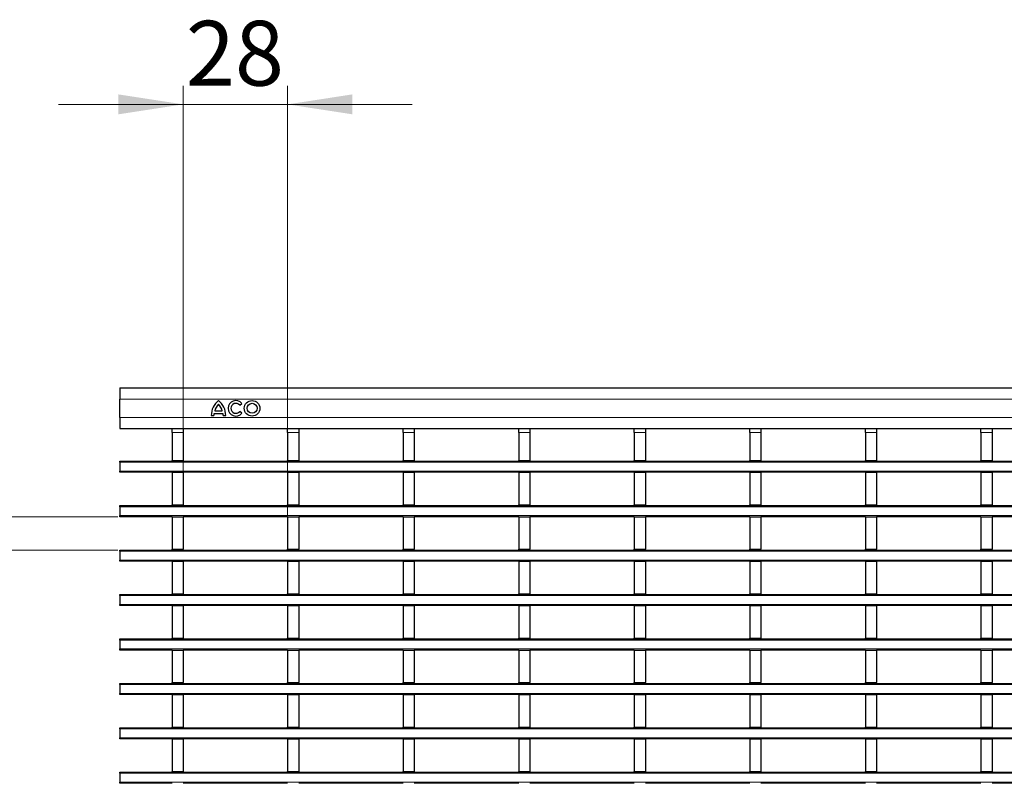
# Model space of a CAD drawing. Units: millimetres. Extents: x 0 to 420, y 0 to 297.
# Drawn here: x 77 to 130, y 147 to 188 of the extents above; entities that cross this region are included whole.
import ezdxf

# ---------------------------------------------------------------- set-up
doc = ezdxf.new("R2010")
doc.units = ezdxf.units.MM
doc.styles.add('SLDTEXTSTYLE0', font='TXT', dxfattribs={"width": 0.605})
doc.dimstyles.new('SLDDIMSTYLE0', dxfattribs={"dimtxt": 3.5, "dimasz": 3.5, "dimexe": 0, "dimexo": 0.0625, "dimgap": 0.875, "dimtad": 1, "dimlfac": 5, "dimrnd": 1e-09, "dimzin": 12, "dimdsep": 46, "dimtxsty": 'SLDTEXTSTYLE0', "dimsah": 1, "dimcen": 0.09, "dimadec": 0, "dimazin": 3, "dimtfac": 1, "dimtdec": 3, "dimtmove": 0, "dimatfit": 0, "dimfxl": 0, "dimfrac": 2, "dimtolj": 1, "dimtzin": 12, "dimarcsym": 0})
doc.dimstyles.new('SLDDIMSTYLE1', dxfattribs={"dimtxt": 3.5, "dimasz": 3.5, "dimexe": 0, "dimexo": 0.0625, "dimgap": 0.875, "dimtad": 1, "dimdec": 0, "dimlfac": 5, "dimrnd": 1e-09, "dimzin": 12, "dimdsep": 46, "dimtxsty": 'SLDTEXTSTYLE0', "dimsah": 1, "dimcen": 0.09, "dimadec": 0, "dimazin": 3, "dimtfac": 1, "dimtdec": 3, "dimtmove": 0, "dimatfit": 0, "dimfxl": 0, "dimfrac": 2, "dimtolj": 1, "dimtzin": 12, "dimarcsym": 0})

# ---------------------------------------------------------------- blocks, each defined once
blk = doc.blocks.new('_D')
at = {"color": 7, "linetype": 'Continuous', "lineweight": 0}
for p, q in [((68.842, 161.234), (68.842, 170.793)), ((82.256, 161.234), (67.842, 161.234)), ((68.842, 159.434), (68.842, 161.234)), ((82.256, 159.434), (67.842, 159.434)), ((68.842, 159.434), (68.842, 152.703))]:
    blk.add_line(p, q, dxfattribs=at)
at = {"color": 7, "linetype": 'Continuous', "lineweight": 18}
for points in [[(68.842, 161.234), (69.381, 164.734), (68.304, 164.734)], [(68.842, 159.434), (68.304, 155.934), (69.381, 155.934)]]:
    blk.add_solid(points, dxfattribs=at)
at = {"color": 7, "linetype": 'Continuous', "lineweight": 18, "insert": (64.331, 168.119), "char_height": 3.5, "attachment_point": 1, "rotation": 90, "style": 'SLDTEXTSTYLE0'}
blk.add_mtext('9', dxfattribs=at)
blk = doc.blocks.new('_D_1')
at = {"color": 7, "linetype": 'Continuous', "lineweight": 0}
for p, q in [((85.776, 161.974), (85.776, 184.512)), ((91.42, 161.334), (91.42, 184.512)), ((85.776, 183.512), (79.045, 183.512)), ((85.776, 183.512), (91.42, 183.512)), ((91.42, 183.512), (98.15, 183.512))]:
    blk.add_line(p, q, dxfattribs=at)
at = {"color": 7, "linetype": 'Continuous', "lineweight": 18}
for points in [[(85.776, 183.512), (82.276, 184.051), (82.276, 182.974)], [(91.42, 183.512), (94.92, 182.974), (94.92, 184.051)]]:
    blk.add_solid(points, dxfattribs=at)
at = {"color": 7, "linetype": 'Continuous', "lineweight": 18, "insert": (85.924, 188.024), "char_height": 3.5, "attachment_point": 1, "style": 'SLDTEXTSTYLE0'}
blk.add_mtext('28', dxfattribs=at)

msp = doc.modelspace()

# ---------------------------------------------------------------- linework, layer by layer
at = {"color": 7, "linetype": 'Continuous', "lineweight": 25}
for p, q in [((82.3556, 168.1951), (82.3556, 167.5951)), ((82.3556, 168.1951), (182.2556, 168.1951)), ((82.3556, 166.5951), (82.3556, 167.5951)), ((88.8326, 167.261), (88.9492, 167.3554)), ((82.3556, 166.5951), (82.3556, 165.9951)), ((87.2956, 166.6951), (87.4336, 166.6951)), ((87.4456, 166.8031), (87.9256, 166.8031)), ((87.4816, 166.9471), (87.8896, 166.9471)), ((87.9376, 166.6951), (88.0756, 166.6951)), ((88.9492, 166.8268), (88.8326, 166.9212)), ((82.3556, 165.9951), (182.2556, 165.9951)), ((85.1756, 165.9951), (85.1756, 165.9943)), ((85.1756, 165.9943), (85.7756, 165.9943)), ((85.1756, 165.7943), (85.1756, 165.9943)), ((85.7756, 165.9951), (85.7756, 165.9943)), ((85.7756, 165.9943), (85.7756, 165.7943)), ((91.4196, 165.9951), (91.4196, 165.9943)), ((91.4196, 165.9943), (92.0196, 165.9943)), ((91.4196, 165.7943), (91.4196, 165.9943)), ((92.0196, 165.9951), (92.0196, 165.9943)), ((92.0196, 165.9943), (92.0196, 165.7943)), ((97.6636, 165.9951), (97.6636, 165.9943)), ((97.6636, 165.9943), (98.2636, 165.9943)), ((97.6636, 165.7943), (97.6636, 165.9943)), ((98.2636, 165.9951), (98.2636, 165.9943)), ((98.2636, 165.9943), (98.2636, 165.7943)), ((103.9076, 165.9951), (103.9076, 165.9943)), ((103.9076, 165.9943), (104.5076, 165.9943)), ((103.9076, 165.7943), (103.9076, 165.9943)), ((104.5076, 165.9951), (104.5076, 165.9943)), ((104.5076, 165.9943), (104.5076, 165.7943)), ((110.1516, 165.9951), (110.1516, 165.9943)), ((110.1516, 165.9943), (110.7516, 165.9943)), ((110.1516, 165.7943), (110.1516, 165.9943)), ((110.7516, 165.9951), (110.7516, 165.9943)), ((110.7516, 165.9943), (110.7516, 165.7943)), ((116.3956, 165.9951), (116.3956, 165.9943)), ((116.3956, 165.9943), (116.9956, 165.9943)), ((116.3956, 165.7943), (116.3956, 165.9943)), ((116.9956, 165.9951), (116.9956, 165.9943)), ((116.9956, 165.9943), (116.9956, 165.7943)), ((122.6396, 165.9951), (122.6396, 165.9943)), ((122.6396, 165.9943), (123.2396, 165.9943)), ((122.6396, 165.7943), (122.6396, 165.9943)), ((123.2396, 165.9951), (123.2396, 165.9943)), ((123.2396, 165.9943), (123.2396, 165.7943)), ((128.8836, 165.9951), (128.8836, 165.9943)), ((128.8836, 165.9943), (129.4836, 165.9943)), ((128.8836, 165.7943), (128.8836, 165.9943)), ((129.4836, 165.9951), (129.4836, 165.9943)), ((129.4836, 165.9943), (129.4836, 165.7943)), ((85.1756, 165.7943), (85.1756, 164.2743)), ((85.7756, 165.7943), (85.7756, 164.2743)), ((91.4196, 165.7943), (91.4196, 164.2743)), ((92.0196, 165.7943), (92.0196, 164.2743)), ((97.6636, 165.7943), (97.6636, 164.2743)), ((98.2636, 165.7943), (98.2636, 164.2743)), ((103.9076, 165.7943), (103.9076, 164.2743)), ((104.5076, 165.7943), (104.5076, 164.2743)), ((110.1516, 165.7943), (110.1516, 164.2743)), ((110.7516, 165.7943), (110.7516, 164.2743)), ((116.3956, 165.7943), (116.3956, 164.2743)), ((116.9956, 165.7943), (116.9956, 164.2743)), ((122.6396, 165.7943), (122.6396, 164.2743)), ((123.2396, 165.7943), (123.2396, 164.2743)), ((128.8836, 165.7943), (128.8836, 164.2743)), ((129.4836, 165.7943), (129.4836, 164.2743)), ((82.3556, 164.2343), (182.2556, 164.2343)), ((82.3556, 164.1743), (82.3556, 164.2343)), ((82.3556, 164.1743), (82.3556, 163.6943)), ((85.1756, 164.2743), (85.7756, 164.2743)), ((85.1756, 164.2343), (85.1756, 164.2743)), ((85.7756, 164.2343), (85.7756, 164.2743)), ((91.4196, 164.2743), (92.0196, 164.2743)), ((91.4196, 164.2343), (91.4196, 164.2743)), ((92.0196, 164.2343), (92.0196, 164.2743)), ((97.6636, 164.2743), (98.2636, 164.2743)), ((97.6636, 164.2343), (97.6636, 164.2743)), ((98.2636, 164.2343), (98.2636, 164.2743)), ((103.9076, 164.2743), (104.5076, 164.2743)), ((103.9076, 164.2343), (103.9076, 164.2743)), ((104.5076, 164.2343), (104.5076, 164.2743)), ((110.1516, 164.2743), (110.7516, 164.2743)), ((110.1516, 164.2343), (110.1516, 164.2743)), ((110.7516, 164.2343), (110.7516, 164.2743)), ((116.3956, 164.2743), (116.9956, 164.2743)), ((116.3956, 164.2343), (116.3956, 164.2743)), ((116.9956, 164.2343), (116.9956, 164.2743)), ((122.6396, 164.2743), (123.2396, 164.2743)), ((122.6396, 164.2343), (122.6396, 164.2743)), ((123.2396, 164.2343), (123.2396, 164.2743)), ((128.8836, 164.2743), (129.4836, 164.2743)), ((128.8836, 164.2343), (128.8836, 164.2743)), ((129.4836, 164.2343), (129.4836, 164.2743)), ((82.3556, 163.6343), (82.3556, 163.6943)), ((85.1756, 163.6343), (82.3556, 163.6343)), ((85.1756, 163.6343), (85.7756, 163.6343)), ((85.1756, 163.6343), (85.1756, 161.8743)), ((85.7756, 163.6343), (85.7756, 161.8743)), ((91.4196, 163.6343), (85.7756, 163.6343)), ((91.4196, 163.6343), (92.0196, 163.6343)), ((91.4196, 163.6343), (91.4196, 161.8743)), ((92.0196, 163.6343), (92.0196, 161.8743)), ((97.6636, 163.6343), (92.0196, 163.6343)), ((97.6636, 163.6343), (98.2636, 163.6343)), ((97.6636, 163.6343), (97.6636, 161.8743)), ((98.2636, 163.6343), (98.2636, 161.8743)), ((103.9076, 163.6343), (98.2636, 163.6343)), ((103.9076, 163.6343), (104.5076, 163.6343)), ((103.9076, 163.6343), (103.9076, 161.8743)), ((104.5076, 163.6343), (104.5076, 161.8743)), ((110.1516, 163.6343), (104.5076, 163.6343)), ((110.1516, 163.6343), (110.7516, 163.6343)), ((110.1516, 163.6343), (110.1516, 161.8743)), ((110.7516, 163.6343), (110.7516, 161.8743)), ((116.3956, 163.6343), (110.7516, 163.6343)), ((116.3956, 163.6343), (116.9956, 163.6343)), ((116.3956, 163.6343), (116.3956, 161.8743)), ((116.9956, 163.6343), (116.9956, 161.8743)), ((122.6396, 163.6343), (116.9956, 163.6343)), ((122.6396, 163.6343), (123.2396, 163.6343)), ((122.6396, 163.6343), (122.6396, 161.8743)), ((123.2396, 163.6343), (123.2396, 161.8743)), ((128.8836, 163.6343), (123.2396, 163.6343)), ((128.8836, 163.6343), (129.4836, 163.6343)), ((128.8836, 163.6343), (128.8836, 161.8743)), ((129.4836, 163.6343), (129.4836, 161.8743)), ((135.1276, 163.6343), (129.4836, 163.6343)), ((82.3556, 161.8343), (182.2556, 161.8343)), ((82.3556, 161.7743), (82.3556, 161.8343)), ((82.3556, 161.7743), (82.3556, 161.2943)), ((85.1756, 161.8743), (85.7756, 161.8743)), ((85.1756, 161.8343), (85.1756, 161.8743)), ((85.7756, 161.8343), (85.7756, 161.8743)), ((91.4196, 161.8743), (92.0196, 161.8743)), ((91.4196, 161.8343), (91.4196, 161.8743)), ((92.0196, 161.8343), (92.0196, 161.8743)), ((97.6636, 161.8743), (98.2636, 161.8743)), ((97.6636, 161.8343), (97.6636, 161.8743)), ((98.2636, 161.8343), (98.2636, 161.8743)), ((103.9076, 161.8743), (104.5076, 161.8743)), ((103.9076, 161.8343), (103.9076, 161.8743)), ((104.5076, 161.8343), (104.5076, 161.8743)), ((110.1516, 161.8743), (110.7516, 161.8743)), ((110.1516, 161.8343), (110.1516, 161.8743)), ((110.7516, 161.8343), (110.7516, 161.8743)), ((116.3956, 161.8743), (116.9956, 161.8743)), ((116.3956, 161.8343), (116.3956, 161.8743)), ((116.9956, 161.8343), (116.9956, 161.8743)), ((122.6396, 161.8743), (123.2396, 161.8743)), ((122.6396, 161.8343), (122.6396, 161.8743)), ((123.2396, 161.8343), (123.2396, 161.8743)), ((128.8836, 161.8743), (129.4836, 161.8743)), ((128.8836, 161.8343), (128.8836, 161.8743)), ((129.4836, 161.8343), (129.4836, 161.8743)), ((82.3556, 161.2343), (82.3556, 161.2943)), ((85.1756, 161.2343), (82.3556, 161.2343)), ((85.1756, 161.2343), (85.7756, 161.2343)), ((85.1756, 161.2343), (85.1756, 159.4743)), ((85.7756, 161.2343), (85.7756, 159.4743)), ((91.4196, 161.2343), (85.7756, 161.2343)), ((91.4196, 161.2343), (92.0196, 161.2343)), ((91.4196, 161.2343), (91.4196, 159.4743)), ((92.0196, 161.2343), (92.0196, 159.4743)), ((97.6636, 161.2343), (92.0196, 161.2343)), ((97.6636, 161.2343), (98.2636, 161.2343)), ((97.6636, 161.2343), (97.6636, 159.4743)), ((98.2636, 161.2343), (98.2636, 159.4743)), ((103.9076, 161.2343), (98.2636, 161.2343)), ((103.9076, 161.2343), (104.5076, 161.2343)), ((103.9076, 161.2343), (103.9076, 159.4743)), ((104.5076, 161.2343), (104.5076, 159.4743)), ((110.1516, 161.2343), (104.5076, 161.2343)), ((110.1516, 161.2343), (110.7516, 161.2343)), ((110.1516, 161.2343), (110.1516, 159.4743)), ((110.7516, 161.2343), (110.7516, 159.4743)), ((116.3956, 161.2343), (110.7516, 161.2343)), ((116.3956, 161.2343), (116.9956, 161.2343)), ((116.3956, 161.2343), (116.3956, 159.4743)), ((116.9956, 161.2343), (116.9956, 159.4743)), ((122.6396, 161.2343), (116.9956, 161.2343)), ((122.6396, 161.2343), (123.2396, 161.2343)), ((122.6396, 161.2343), (122.6396, 159.4743)), ((123.2396, 161.2343), (123.2396, 159.4743)), ((128.8836, 161.2343), (123.2396, 161.2343)), ((128.8836, 161.2343), (129.4836, 161.2343)), ((128.8836, 161.2343), (128.8836, 159.4743)), ((129.4836, 161.2343), (129.4836, 159.4743)), ((135.1276, 161.2343), (129.4836, 161.2343)), ((82.3556, 159.4343), (182.2556, 159.4343)), ((82.3556, 159.3743), (82.3556, 159.4343)), ((82.3556, 159.3743), (82.3556, 158.8943)), ((85.1756, 159.4743), (85.7756, 159.4743)), ((85.1756, 159.4343), (85.1756, 159.4743)), ((85.7756, 159.4343), (85.7756, 159.4743)), ((91.4196, 159.4743), (92.0196, 159.4743)), ((91.4196, 159.4343), (91.4196, 159.4743)), ((92.0196, 159.4343), (92.0196, 159.4743)), ((97.6636, 159.4743), (98.2636, 159.4743)), ((97.6636, 159.4343), (97.6636, 159.4743)), ((98.2636, 159.4343), (98.2636, 159.4743)), ((103.9076, 159.4743), (104.5076, 159.4743)), ((103.9076, 159.4343), (103.9076, 159.4743)), ((104.5076, 159.4343), (104.5076, 159.4743)), ((110.1516, 159.4743), (110.7516, 159.4743)), ((110.1516, 159.4343), (110.1516, 159.4743)), ((110.7516, 159.4343), (110.7516, 159.4743)), ((116.3956, 159.4743), (116.9956, 159.4743)), ((116.3956, 159.4343), (116.3956, 159.4743)), ((116.9956, 159.4343), (116.9956, 159.4743)), ((122.6396, 159.4743), (123.2396, 159.4743)), ((122.6396, 159.4343), (122.6396, 159.4743)), ((123.2396, 159.4343), (123.2396, 159.4743)), ((128.8836, 159.4743), (129.4836, 159.4743)), ((128.8836, 159.4343), (128.8836, 159.4743)), ((129.4836, 159.4343), (129.4836, 159.4743)), ((82.3556, 158.8343), (82.3556, 158.8943)), ((85.1756, 158.8343), (82.3556, 158.8343)), ((85.1756, 158.8343), (85.7756, 158.8343)), ((85.1756, 158.8343), (85.1756, 157.0743)), ((85.7756, 158.8343), (85.7756, 157.0743)), ((91.4196, 158.8343), (85.7756, 158.8343)), ((91.4196, 158.8343), (92.0196, 158.8343)), ((91.4196, 158.8343), (91.4196, 157.0743)), ((92.0196, 158.8343), (92.0196, 157.0743)), ((97.6636, 158.8343), (92.0196, 158.8343)), ((97.6636, 158.8343), (98.2636, 158.8343)), ((97.6636, 158.8343), (97.6636, 157.0743)), ((98.2636, 158.8343), (98.2636, 157.0743)), ((103.9076, 158.8343), (98.2636, 158.8343)), ((103.9076, 158.8343), (104.5076, 158.8343)), ((103.9076, 158.8343), (103.9076, 157.0743)), ((104.5076, 158.8343), (104.5076, 157.0743)), ((110.1516, 158.8343), (104.5076, 158.8343)), ((110.1516, 158.8343), (110.7516, 158.8343)), ((110.1516, 158.8343), (110.1516, 157.0743)), ((110.7516, 158.8343), (110.7516, 157.0743)), ((116.3956, 158.8343), (110.7516, 158.8343)), ((116.3956, 158.8343), (116.9956, 158.8343)), ((116.3956, 158.8343), (116.3956, 157.0743)), ((116.9956, 158.8343), (116.9956, 157.0743)), ((122.6396, 158.8343), (116.9956, 158.8343)), ((122.6396, 158.8343), (123.2396, 158.8343)), ((122.6396, 158.8343), (122.6396, 157.0743)), ((123.2396, 158.8343), (123.2396, 157.0743)), ((128.8836, 158.8343), (123.2396, 158.8343)), ((128.8836, 158.8343), (129.4836, 158.8343)), ((128.8836, 158.8343), (128.8836, 157.0743)), ((129.4836, 158.8343), (129.4836, 157.0743)), ((135.1276, 158.8343), (129.4836, 158.8343)), ((82.3556, 157.0343), (182.2556, 157.0343)), ((82.3556, 156.9743), (82.3556, 157.0343)), ((82.3556, 156.9743), (82.3556, 156.4943)), ((85.1756, 157.0743), (85.7756, 157.0743)), ((85.1756, 157.0343), (85.1756, 157.0743)), ((85.7756, 157.0343), (85.7756, 157.0743)), ((91.4196, 157.0743), (92.0196, 157.0743)), ((91.4196, 157.0343), (91.4196, 157.0743)), ((92.0196, 157.0343), (92.0196, 157.0743)), ((97.6636, 157.0743), (98.2636, 157.0743)), ((97.6636, 157.0343), (97.6636, 157.0743)), ((98.2636, 157.0343), (98.2636, 157.0743)), ((103.9076, 157.0743), (104.5076, 157.0743)), ((103.9076, 157.0343), (103.9076, 157.0743)), ((104.5076, 157.0343), (104.5076, 157.0743)), ((110.1516, 157.0743), (110.7516, 157.0743)), ((110.1516, 157.0343), (110.1516, 157.0743)), ((110.7516, 157.0343), (110.7516, 157.0743)), ((116.3956, 157.0743), (116.9956, 157.0743)), ((116.3956, 157.0343), (116.3956, 157.0743)), ((116.9956, 157.0343), (116.9956, 157.0743)), ((122.6396, 157.0743), (123.2396, 157.0743)), ((122.6396, 157.0343), (122.6396, 157.0743)), ((123.2396, 157.0343), (123.2396, 157.0743)), ((128.8836, 157.0743), (129.4836, 157.0743)), ((128.8836, 157.0343), (128.8836, 157.0743)), ((129.4836, 157.0343), (129.4836, 157.0743)), ((82.3556, 156.4343), (82.3556, 156.4943)), ((85.1756, 156.4343), (82.3556, 156.4343)), ((85.1756, 156.4343), (85.7756, 156.4343)), ((85.1756, 156.4343), (85.1756, 154.6743)), ((85.7756, 156.4343), (85.7756, 154.6743)), ((91.4196, 156.4343), (85.7756, 156.4343)), ((91.4196, 156.4343), (92.0196, 156.4343)), ((91.4196, 156.4343), (91.4196, 154.6743)), ((92.0196, 156.4343), (92.0196, 154.6743)), ((97.6636, 156.4343), (92.0196, 156.4343)), ((97.6636, 156.4343), (98.2636, 156.4343)), ((97.6636, 156.4343), (97.6636, 154.6743)), ((98.2636, 156.4343), (98.2636, 154.6743)), ((103.9076, 156.4343), (98.2636, 156.4343)), ((103.9076, 156.4343), (104.5076, 156.4343)), ((103.9076, 156.4343), (103.9076, 154.6743)), ((104.5076, 156.4343), (104.5076, 154.6743)), ((110.1516, 156.4343), (104.5076, 156.4343)), ((110.1516, 156.4343), (110.7516, 156.4343)), ((110.1516, 156.4343), (110.1516, 154.6743)), ((110.7516, 156.4343), (110.7516, 154.6743)), ((116.3956, 156.4343), (110.7516, 156.4343)), ((116.3956, 156.4343), (116.9956, 156.4343)), ((116.3956, 156.4343), (116.3956, 154.6743)), ((116.9956, 156.4343), (116.9956, 154.6743)), ((122.6396, 156.4343), (116.9956, 156.4343)), ((122.6396, 156.4343), (123.2396, 156.4343)), ((122.6396, 156.4343), (122.6396, 154.6743)), ((123.2396, 156.4343), (123.2396, 154.6743)), ((128.8836, 156.4343), (123.2396, 156.4343)), ((128.8836, 156.4343), (129.4836, 156.4343)), ((128.8836, 156.4343), (128.8836, 154.6743)), ((129.4836, 156.4343), (129.4836, 154.6743)), ((135.1276, 156.4343), (129.4836, 156.4343)), ((82.3556, 154.6343), (182.2556, 154.6343)), ((82.3556, 154.5743), (82.3556, 154.6343)), ((82.3556, 154.5743), (82.3556, 154.0943)), ((85.1756, 154.6743), (85.7756, 154.6743)), ((85.1756, 154.6343), (85.1756, 154.6743)), ((85.7756, 154.6343), (85.7756, 154.6743)), ((91.4196, 154.6743), (92.0196, 154.6743)), ((91.4196, 154.6343), (91.4196, 154.6743)), ((92.0196, 154.6343), (92.0196, 154.6743)), ((97.6636, 154.6743), (98.2636, 154.6743)), ((97.6636, 154.6343), (97.6636, 154.6743)), ((98.2636, 154.6343), (98.2636, 154.6743)), ((103.9076, 154.6743), (104.5076, 154.6743)), ((103.9076, 154.6343), (103.9076, 154.6743)), ((104.5076, 154.6343), (104.5076, 154.6743)), ((110.1516, 154.6743), (110.7516, 154.6743)), ((110.1516, 154.6343), (110.1516, 154.6743)), ((110.7516, 154.6343), (110.7516, 154.6743)), ((116.3956, 154.6743), (116.9956, 154.6743)), ((116.3956, 154.6343), (116.3956, 154.6743)), ((116.9956, 154.6343), (116.9956, 154.6743)), ((122.6396, 154.6743), (123.2396, 154.6743)), ((122.6396, 154.6343), (122.6396, 154.6743)), ((123.2396, 154.6343), (123.2396, 154.6743)), ((128.8836, 154.6743), (129.4836, 154.6743)), ((128.8836, 154.6343), (128.8836, 154.6743)), ((129.4836, 154.6343), (129.4836, 154.6743)), ((82.3556, 154.0343), (82.3556, 154.0943)), ((85.1756, 154.0343), (82.3556, 154.0343)), ((85.1756, 154.0343), (85.7756, 154.0343)), ((85.1756, 154.0343), (85.1756, 152.2743)), ((85.7756, 154.0343), (85.7756, 152.2743)), ((91.4196, 154.0343), (85.7756, 154.0343)), ((91.4196, 154.0343), (92.0196, 154.0343)), ((91.4196, 154.0343), (91.4196, 152.2743)), ((92.0196, 154.0343), (92.0196, 152.2743)), ((97.6636, 154.0343), (92.0196, 154.0343)), ((97.6636, 154.0343), (98.2636, 154.0343)), ((97.6636, 154.0343), (97.6636, 152.2743)), ((98.2636, 154.0343), (98.2636, 152.2743)), ((103.9076, 154.0343), (98.2636, 154.0343)), ((103.9076, 154.0343), (104.5076, 154.0343)), ((103.9076, 154.0343), (103.9076, 152.2743)), ((104.5076, 154.0343), (104.5076, 152.2743)), ((110.1516, 154.0343), (104.5076, 154.0343)), ((110.1516, 154.0343), (110.7516, 154.0343)), ((110.1516, 154.0343), (110.1516, 152.2743)), ((110.7516, 154.0343), (110.7516, 152.2743)), ((116.3956, 154.0343), (110.7516, 154.0343)), ((116.3956, 154.0343), (116.9956, 154.0343)), ((116.3956, 154.0343), (116.3956, 152.2743)), ((116.9956, 154.0343), (116.9956, 152.2743)), ((122.6396, 154.0343), (116.9956, 154.0343)), ((122.6396, 154.0343), (123.2396, 154.0343)), ((122.6396, 154.0343), (122.6396, 152.2743)), ((123.2396, 154.0343), (123.2396, 152.2743)), ((128.8836, 154.0343), (123.2396, 154.0343)), ((128.8836, 154.0343), (129.4836, 154.0343)), ((128.8836, 154.0343), (128.8836, 152.2743)), ((129.4836, 154.0343), (129.4836, 152.2743)), ((135.1276, 154.0343), (129.4836, 154.0343)), ((82.3556, 152.2343), (182.2556, 152.2343)), ((82.3556, 152.1743), (82.3556, 152.2343)), ((82.3556, 152.1743), (82.3556, 151.6943)), ((85.1756, 152.2743), (85.7756, 152.2743)), ((85.1756, 152.2343), (85.1756, 152.2743)), ((85.7756, 152.2343), (85.7756, 152.2743)), ((91.4196, 152.2743), (92.0196, 152.2743)), ((91.4196, 152.2343), (91.4196, 152.2743)), ((92.0196, 152.2343), (92.0196, 152.2743)), ((97.6636, 152.2743), (98.2636, 152.2743)), ((97.6636, 152.2343), (97.6636, 152.2743)), ((98.2636, 152.2343), (98.2636, 152.2743)), ((103.9076, 152.2743), (104.5076, 152.2743)), ((103.9076, 152.2343), (103.9076, 152.2743)), ((104.5076, 152.2343), (104.5076, 152.2743)), ((110.1516, 152.2743), (110.7516, 152.2743)), ((110.1516, 152.2343), (110.1516, 152.2743)), ((110.7516, 152.2343), (110.7516, 152.2743)), ((116.3956, 152.2743), (116.9956, 152.2743)), ((116.3956, 152.2343), (116.3956, 152.2743)), ((116.9956, 152.2343), (116.9956, 152.2743)), ((122.6396, 152.2743), (123.2396, 152.2743)), ((122.6396, 152.2343), (122.6396, 152.2743)), ((123.2396, 152.2343), (123.2396, 152.2743)), ((128.8836, 152.2743), (129.4836, 152.2743)), ((128.8836, 152.2343), (128.8836, 152.2743)), ((129.4836, 152.2343), (129.4836, 152.2743)), ((82.3556, 151.6343), (82.3556, 151.6943)), ((85.1756, 151.6343), (82.3556, 151.6343)), ((85.1756, 151.6343), (85.7756, 151.6343)), ((85.1756, 151.6343), (85.1756, 149.8743)), ((85.7756, 151.6343), (85.7756, 149.8743)), ((91.4196, 151.6343), (85.7756, 151.6343)), ((91.4196, 151.6343), (92.0196, 151.6343)), ((91.4196, 151.6343), (91.4196, 149.8743)), ((92.0196, 151.6343), (92.0196, 149.8743)), ((97.6636, 151.6343), (92.0196, 151.6343)), ((97.6636, 151.6343), (98.2636, 151.6343)), ((97.6636, 151.6343), (97.6636, 149.8743)), ((98.2636, 151.6343), (98.2636, 149.8743)), ((103.9076, 151.6343), (98.2636, 151.6343)), ((103.9076, 151.6343), (104.5076, 151.6343)), ((103.9076, 151.6343), (103.9076, 149.8743)), ((104.5076, 151.6343), (104.5076, 149.8743)), ((110.1516, 151.6343), (104.5076, 151.6343)), ((110.1516, 151.6343), (110.7516, 151.6343)), ((110.1516, 151.6343), (110.1516, 149.8743)), ((110.7516, 151.6343), (110.7516, 149.8743)), ((116.3956, 151.6343), (110.7516, 151.6343)), ((116.3956, 151.6343), (116.9956, 151.6343)), ((116.3956, 151.6343), (116.3956, 149.8743)), ((116.9956, 151.6343), (116.9956, 149.8743)), ((122.6396, 151.6343), (116.9956, 151.6343)), ((122.6396, 151.6343), (123.2396, 151.6343)), ((122.6396, 151.6343), (122.6396, 149.8743)), ((123.2396, 151.6343), (123.2396, 149.8743)), ((128.8836, 151.6343), (123.2396, 151.6343)), ((128.8836, 151.6343), (129.4836, 151.6343)), ((128.8836, 151.6343), (128.8836, 149.8743)), ((129.4836, 151.6343), (129.4836, 149.8743)), ((135.1276, 151.6343), (129.4836, 151.6343)), ((82.3556, 149.8343), (182.2556, 149.8343)), ((82.3556, 149.7743), (82.3556, 149.8343)), ((82.3556, 149.7743), (82.3556, 149.2943)), ((85.1756, 149.8743), (85.7756, 149.8743)), ((85.1756, 149.8343), (85.1756, 149.8743)), ((85.7756, 149.8343), (85.7756, 149.8743)), ((91.4196, 149.8743), (92.0196, 149.8743)), ((91.4196, 149.8343), (91.4196, 149.8743)), ((92.0196, 149.8343), (92.0196, 149.8743)), ((97.6636, 149.8743), (98.2636, 149.8743)), ((97.6636, 149.8343), (97.6636, 149.8743)), ((98.2636, 149.8343), (98.2636, 149.8743)), ((103.9076, 149.8743), (104.5076, 149.8743)), ((103.9076, 149.8343), (103.9076, 149.8743)), ((104.5076, 149.8343), (104.5076, 149.8743)), ((110.1516, 149.8743), (110.7516, 149.8743)), ((110.1516, 149.8343), (110.1516, 149.8743)), ((110.7516, 149.8343), (110.7516, 149.8743)), ((116.3956, 149.8743), (116.9956, 149.8743)), ((116.3956, 149.8343), (116.3956, 149.8743)), ((116.9956, 149.8343), (116.9956, 149.8743)), ((122.6396, 149.8743), (123.2396, 149.8743)), ((122.6396, 149.8343), (122.6396, 149.8743)), ((123.2396, 149.8343), (123.2396, 149.8743)), ((128.8836, 149.8743), (129.4836, 149.8743)), ((128.8836, 149.8343), (128.8836, 149.8743)), ((129.4836, 149.8343), (129.4836, 149.8743)), ((82.3556, 149.2343), (82.3556, 149.2943)), ((85.1756, 149.2343), (82.3556, 149.2343)), ((85.1756, 149.2343), (85.7756, 149.2343)), ((85.1756, 149.2343), (85.1756, 147.4743)), ((85.7756, 149.2343), (85.7756, 147.4743)), ((91.4196, 149.2343), (85.7756, 149.2343)), ((91.4196, 149.2343), (92.0196, 149.2343)), ((91.4196, 149.2343), (91.4196, 147.4743)), ((92.0196, 149.2343), (92.0196, 147.4743)), ((97.6636, 149.2343), (92.0196, 149.2343)), ((97.6636, 149.2343), (98.2636, 149.2343)), ((97.6636, 149.2343), (97.6636, 147.4743)), ((98.2636, 149.2343), (98.2636, 147.4743)), ((103.9076, 149.2343), (98.2636, 149.2343)), ((103.9076, 149.2343), (104.5076, 149.2343)), ((103.9076, 149.2343), (103.9076, 147.4743)), ((104.5076, 149.2343), (104.5076, 147.4743)), ((110.1516, 149.2343), (104.5076, 149.2343)), ((110.1516, 149.2343), (110.7516, 149.2343)), ((110.1516, 149.2343), (110.1516, 147.4743)), ((110.7516, 149.2343), (110.7516, 147.4743)), ((116.3956, 149.2343), (110.7516, 149.2343)), ((116.3956, 149.2343), (116.9956, 149.2343)), ((116.3956, 149.2343), (116.3956, 147.4743)), ((116.9956, 149.2343), (116.9956, 147.4743)), ((122.6396, 149.2343), (116.9956, 149.2343)), ((122.6396, 149.2343), (123.2396, 149.2343)), ((122.6396, 149.2343), (122.6396, 147.4743)), ((123.2396, 149.2343), (123.2396, 147.4743)), ((128.8836, 149.2343), (123.2396, 149.2343)), ((128.8836, 149.2343), (129.4836, 149.2343)), ((128.8836, 149.2343), (128.8836, 147.4743)), ((129.4836, 149.2343), (129.4836, 147.4743)), ((135.1276, 149.2343), (129.4836, 149.2343)), ((82.3556, 147.4343), (182.2556, 147.4343)), ((82.3556, 147.3743), (82.3556, 147.4343)), ((82.3556, 147.3743), (82.3556, 146.8943)), ((85.1756, 147.4743), (85.7756, 147.4743)), ((85.1756, 147.4343), (85.1756, 147.4743)), ((85.7756, 147.4343), (85.7756, 147.4743)), ((91.4196, 147.4743), (92.0196, 147.4743)), ((91.4196, 147.4343), (91.4196, 147.4743)), ((92.0196, 147.4343), (92.0196, 147.4743)), ((97.6636, 147.4743), (98.2636, 147.4743)), ((97.6636, 147.4343), (97.6636, 147.4743)), ((98.2636, 147.4343), (98.2636, 147.4743)), ((103.9076, 147.4743), (104.5076, 147.4743)), ((103.9076, 147.4343), (103.9076, 147.4743)), ((104.5076, 147.4343), (104.5076, 147.4743)), ((110.1516, 147.4743), (110.7516, 147.4743)), ((110.1516, 147.4343), (110.1516, 147.4743)), ((110.7516, 147.4343), (110.7516, 147.4743)), ((116.3956, 147.4743), (116.9956, 147.4743)), ((116.3956, 147.4343), (116.3956, 147.4743)), ((116.9956, 147.4343), (116.9956, 147.4743)), ((122.6396, 147.4743), (123.2396, 147.4743)), ((122.6396, 147.4343), (122.6396, 147.4743)), ((123.2396, 147.4343), (123.2396, 147.4743)), ((128.8836, 147.4743), (129.4836, 147.4743)), ((128.8836, 147.4343), (128.8836, 147.4743)), ((129.4836, 147.4343), (129.4836, 147.4743)), ((82.3556, 146.8343), (82.3556, 146.8943)), ((85.1756, 146.8343), (82.3556, 146.8343)), ((91.4196, 146.8343), (85.7756, 146.8343)), ((97.6636, 146.8343), (92.0196, 146.8343)), ((103.9076, 146.8343), (98.2636, 146.8343)), ((110.1516, 146.8343), (104.5076, 146.8343)), ((116.3956, 146.8343), (110.7516, 146.8343)), ((122.6396, 146.8343), (116.9956, 146.8343)), ((128.8836, 146.8343), (123.2396, 146.8343)), ((135.1276, 146.8343), (129.4836, 146.8343))]:
    msp.add_line(p, q, dxfattribs=at)
at = {"color": 8, "linetype": 'Continuous', "lineweight": 18}
for p, q in [((82.3556, 167.5951), (182.2556, 167.5951)), ((82.3556, 166.5951), (182.2556, 166.5951)), ((85.7756, 165.7943), (85.1756, 165.7943)), ((92.0196, 165.7943), (91.4196, 165.7943)), ((98.2636, 165.7943), (97.6636, 165.7943)), ((104.5076, 165.7943), (103.9076, 165.7943)), ((110.7516, 165.7943), (110.1516, 165.7943)), ((116.9956, 165.7943), (116.3956, 165.7943)), ((123.2396, 165.7943), (122.6396, 165.7943)), ((129.4836, 165.7943), (128.8836, 165.7943)), ((182.2556, 164.1743), (82.3556, 164.1743)), ((82.3556, 163.6943), (182.2556, 163.6943)), ((182.2556, 161.7743), (82.3556, 161.7743)), ((82.3556, 161.2943), (182.2556, 161.2943)), ((182.2556, 159.3743), (82.3556, 159.3743)), ((82.3556, 158.8943), (182.2556, 158.8943)), ((182.2556, 156.9743), (82.3556, 156.9743)), ((82.3556, 156.4943), (182.2556, 156.4943)), ((182.2556, 154.5743), (82.3556, 154.5743)), ((82.3556, 154.0943), (182.2556, 154.0943)), ((182.2556, 152.1743), (82.3556, 152.1743)), ((82.3556, 151.6943), (182.2556, 151.6943)), ((182.2556, 149.7743), (82.3556, 149.7743)), ((82.3556, 149.2943), (182.2556, 149.2943)), ((182.2556, 147.3743), (82.3556, 147.3743)), ((82.3556, 146.8943), (182.2556, 146.8943))]:
    msp.add_line(p, q, dxfattribs=at)
at = {"color": 7, "linetype": 'Continuous', "lineweight": 25}
for radius in [0.42, 0.27]:
    msp.add_circle((89.5012, 167.0911), radius, dxfattribs=at)
for centre, radius, start, end in [((88.3034, 166.7146), 1.008, 127.80004, 181.10985), ((88.1399, 166.8119), 0.672, 132.53007, 168.39237), ((87.0678, 166.7146), 1.008, 358.89015, 52.19996), ((87.2313, 166.8119), 0.672, 11.60763, 47.46993), ((88.6228, 167.0911), 0.42, 39, 321), ((88.6228, 167.0911), 0.27, 39, 321), ((88.1053, 166.6752), 0.672, 169.02229, 178.29733), ((87.2659, 166.6752), 0.672, 1.70267, 10.97771)]:
    msp.add_arc(centre, radius, start, end, dxfattribs=at)

# ---------------------------------------------------------------- dimensions: what is measured, and where the dimension line sits
at = {"color": 7, "linetype": 'Continuous', "lineweight": 18}
dim = msp.add_linear_dim(base=(91.4196, 183.5122), p1=(85.7756, 161.8743), p2=(91.4196, 161.2343), dimstyle='SLDDIMSTYLE1', dxfattribs=at)
dim.commit()
dim.dimension.update_dxf_attribs({"geometry": '_D_1', "text_midpoint": (88.5976, 183.5122), "dimtype": 160})
dim = msp.add_linear_dim(base=(68.8422, 161.2343), p1=(82.3556, 159.4343), p2=(82.3556, 161.2343), angle=90, dimstyle='SLDDIMSTYLE0', dxfattribs=at)
dim.commit()
dim.dimension.update_dxf_attribs({"geometry": '_D', "text_midpoint": (68.8422, 169.4562), "dimtype": 160})

doc.saveas('drawing.dxf')
